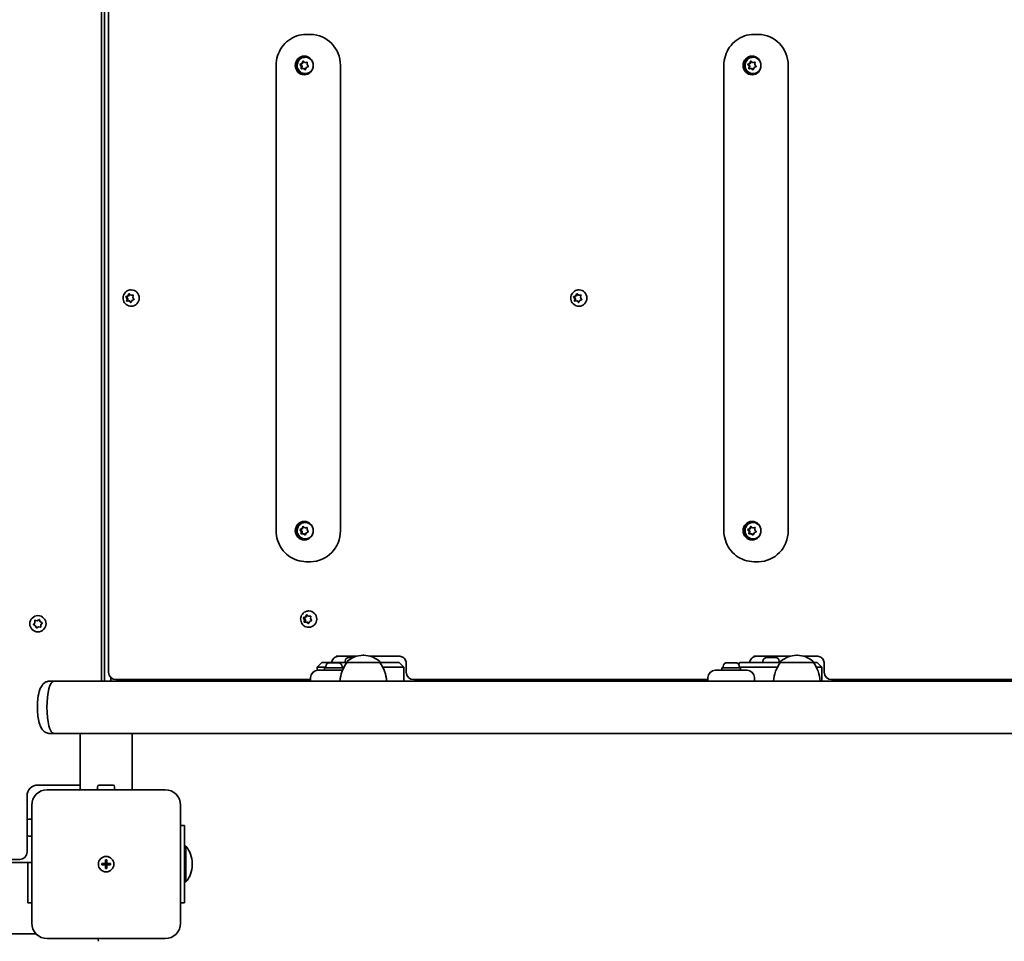
# Model space of a CAD drawing. Units: millimetres. Extents: x -6457 to 6667, y -5536 to 5833.
# Drawn here: x -2778 to -2143, y 397 to 991 of the extents above; entities that cross this region are included whole.
import ezdxf

# ---------------------------------------------------------------- set-up
doc = ezdxf.new("R2010")
doc.units = ezdxf.units.MM
doc.layers.add('Widoczne (ISO)', color=7, linetype='Continuous', lineweight=35)

msp = doc.modelspace()

# ---------------------------------------------------------------- linework, layer by layer
at = {"layer": 'Widoczne (ISO)'}
for p, q in [((-2725.36, 564.34), (-2725.36, 1058.34)), ((-2723.36, 564.34), (-2723.36, 1058.34)), ((-2720.79, 1052.59), (-2720.79, 570.09)), ((-2590.5, 981.34), (-2593.28, 981.34)), ((-2301.71, 981.34), (-2304.49, 981.34)), ((-2593.95, 966.59), (-2593.75, 966.59)), ((-2305.16, 966.59), (-2304.96, 966.59)), ((-2612.71, 961.34), (-2612.71, 661.34)), ((-2597.44, 962.08), (-2596.9, 962.08)), ((-2596.5, 960.8), (-2597.2, 961.76)), ((-2597.08, 962.25), (-2596.02, 962.74)), ((-2596.9, 962.08), (-2595.48, 962.74)), ((-2595.96, 960.8), (-2596.9, 962.08)), ((-2596.62, 959.6), (-2596.5, 960.8)), ((-2596.5, 960.8), (-2595.96, 960.8)), ((-2595.12, 959.41), (-2596.27, 959.25)), ((-2596.11, 959.27), (-2595.96, 960.8)), ((-2595.93, 962.98), (-2595.58, 963.85)), ((-2595.93, 962.98), (-2595.39, 962.98)), ((-2595.39, 962.98), (-2595.01, 963.92)), ((-2595.12, 959.41), (-2594.58, 959.41)), ((-2594.18, 958.7), (-2595.12, 959.41)), ((-2595.11, 963.99), (-2594.17, 963.28)), ((-2593.74, 958.77), (-2594.58, 959.41)), ((-2594.17, 963.28), (-2593.02, 963.44)), ((-2594.17, 963.28), (-2593.63, 963.28)), ((-2593.27, 959.95), (-2593.71, 958.83)), ((-2593.63, 963.28), (-2592.63, 963.42)), ((-2592.21, 960.44), (-2593.27, 959.95)), ((-2592.67, 963.08), (-2592.79, 961.89)), ((-2592.79, 961.89), (-2592.09, 960.93)), ((-2571.25, 961.34), (-2571.25, 661.34)), ((-2323.92, 961.34), (-2323.92, 661.34)), ((-2308.65, 962.08), (-2308.11, 962.08)), ((-2307.71, 960.8), (-2308.41, 961.76)), ((-2308.29, 962.25), (-2307.23, 962.74)), ((-2308.11, 962.08), (-2306.69, 962.74)), ((-2307.17, 960.8), (-2308.11, 962.08)), ((-2307.83, 959.6), (-2307.71, 960.8)), ((-2307.71, 960.8), (-2307.17, 960.8)), ((-2306.33, 959.41), (-2307.48, 959.25)), ((-2307.32, 959.27), (-2307.17, 960.8)), ((-2307.14, 962.98), (-2306.79, 963.85)), ((-2307.14, 962.98), (-2306.59, 962.98)), ((-2306.59, 962.98), (-2306.22, 963.92)), ((-2306.33, 959.41), (-2305.79, 959.41)), ((-2305.39, 958.7), (-2306.33, 959.41)), ((-2306.32, 963.99), (-2305.38, 963.28)), ((-2304.95, 958.77), (-2305.79, 959.41)), ((-2305.38, 963.28), (-2304.23, 963.44)), ((-2305.38, 963.28), (-2304.84, 963.28)), ((-2304.48, 959.95), (-2304.92, 958.83)), ((-2304.84, 963.28), (-2303.84, 963.42)), ((-2303.42, 960.44), (-2304.48, 959.95)), ((-2303.88, 963.08), (-2304, 961.89)), ((-2304, 961.89), (-2303.3, 960.93)), ((-2282.46, 961.34), (-2282.46, 661.34)), ((-2593.95, 956.09), (-2593.75, 956.09)), ((-2305.16, 956.09), (-2304.96, 956.09)), ((-2708.27, 812.85), (-2707.75, 813.92)), ((-2707.73, 812.85), (-2707.19, 813.95)), ((-2707.27, 814.02), (-2706.38, 813.24)), ((-2706.38, 813.24), (-2705.23, 813.3)), ((-2706.38, 813.24), (-2705.84, 813.24)), ((-2706.31, 816.59), (-2706.11, 816.59)), ((-2705.84, 813.24), (-2704.83, 813.3)), ((-2704.9, 812.92), (-2705.11, 811.74)), ((-2419.48, 812.85), (-2418.95, 813.92)), ((-2418.94, 812.85), (-2418.4, 813.95)), ((-2418.48, 814.02), (-2417.59, 813.24)), ((-2417.59, 813.24), (-2416.43, 813.3)), ((-2417.59, 813.24), (-2417.05, 813.24)), ((-2417.51, 816.59), (-2417.31, 816.59)), ((-2417.05, 813.24), (-2416.04, 813.3)), ((-2416.11, 812.92), (-2416.32, 811.74)), ((-2709.73, 812.3), (-2709.19, 812.3)), ((-2708.89, 810.95), (-2709.52, 811.96)), ((-2709.36, 812.44), (-2708.27, 812.85)), ((-2709.19, 812.3), (-2707.73, 812.85)), ((-2708.35, 810.95), (-2709.19, 812.3)), ((-2709.1, 809.77), (-2708.89, 810.95)), ((-2708.89, 810.95), (-2708.35, 810.95)), ((-2707.62, 809.45), (-2708.77, 809.38)), ((-2708.62, 809.39), (-2708.35, 810.95)), ((-2708.27, 812.85), (-2707.73, 812.85)), ((-2707.62, 809.45), (-2707.07, 809.45)), ((-2706.73, 808.67), (-2707.62, 809.45)), ((-2706.27, 808.74), (-2707.07, 809.45)), ((-2705.84, 809.61), (-2706.25, 808.77)), ((-2704.64, 810.25), (-2705.73, 809.84)), ((-2705.11, 811.74), (-2704.48, 810.73)), ((-2420.94, 812.3), (-2420.4, 812.3)), ((-2420.1, 810.95), (-2420.73, 811.96)), ((-2420.57, 812.44), (-2419.48, 812.85)), ((-2420.4, 812.3), (-2418.94, 812.85)), ((-2419.55, 810.95), (-2420.4, 812.3)), ((-2420.3, 809.77), (-2420.1, 810.95)), ((-2420.1, 810.95), (-2419.55, 810.95)), ((-2418.82, 809.45), (-2419.98, 809.38)), ((-2419.83, 809.39), (-2419.55, 810.95)), ((-2419.48, 812.85), (-2418.94, 812.85)), ((-2418.82, 809.45), (-2418.28, 809.45)), ((-2417.94, 808.67), (-2418.82, 809.45)), ((-2417.48, 808.74), (-2418.28, 809.45)), ((-2417.05, 809.61), (-2417.46, 808.77)), ((-2415.84, 810.25), (-2416.94, 809.84)), ((-2416.32, 811.74), (-2415.69, 810.73)), ((-2706.31, 806.09), (-2706.11, 806.09)), ((-2417.51, 806.09), (-2417.31, 806.09)), ((-2597.44, 662.08), (-2596.9, 662.08)), ((-2596.5, 660.8), (-2597.2, 661.76)), ((-2597.08, 662.25), (-2596.02, 662.74)), ((-2596.9, 662.08), (-2595.48, 662.74)), ((-2595.96, 660.8), (-2596.9, 662.08)), ((-2596.62, 659.6), (-2596.5, 660.8)), ((-2596.5, 660.8), (-2595.96, 660.8)), ((-2596.11, 659.27), (-2595.96, 660.8)), ((-2595.93, 662.98), (-2595.58, 663.85)), ((-2595.93, 662.98), (-2595.39, 662.98)), ((-2595.39, 662.98), (-2595.01, 663.92)), ((-2595.11, 663.99), (-2594.17, 663.28)), ((-2594.17, 663.28), (-2593.02, 663.44)), ((-2594.17, 663.28), (-2593.63, 663.28)), ((-2593.95, 666.59), (-2593.75, 666.59)), ((-2593.63, 663.28), (-2592.63, 663.42)), ((-2592.67, 663.08), (-2592.79, 661.89)), ((-2592.79, 661.89), (-2592.09, 660.93)), ((-2308.65, 662.08), (-2308.11, 662.08)), ((-2307.71, 660.8), (-2308.41, 661.76)), ((-2308.29, 662.25), (-2307.23, 662.74)), ((-2308.11, 662.08), (-2306.69, 662.74)), ((-2307.17, 660.8), (-2308.11, 662.08)), ((-2307.83, 659.6), (-2307.71, 660.8)), ((-2307.71, 660.8), (-2307.17, 660.8)), ((-2307.32, 659.27), (-2307.17, 660.8)), ((-2307.14, 662.98), (-2306.79, 663.85)), ((-2307.14, 662.98), (-2306.59, 662.98)), ((-2306.59, 662.98), (-2306.22, 663.92)), ((-2306.32, 663.99), (-2305.38, 663.28)), ((-2305.38, 663.28), (-2304.23, 663.44)), ((-2305.38, 663.28), (-2304.84, 663.28)), ((-2305.16, 666.59), (-2304.96, 666.59)), ((-2304.84, 663.28), (-2303.84, 663.42)), ((-2303.88, 663.08), (-2304, 661.89)), ((-2304, 661.89), (-2303.3, 660.93)), ((-2595.12, 659.41), (-2596.27, 659.25)), ((-2595.12, 659.41), (-2594.58, 659.41)), ((-2594.18, 658.7), (-2595.12, 659.41)), ((-2593.74, 658.77), (-2594.58, 659.41)), ((-2593.95, 656.09), (-2593.75, 656.09)), ((-2593.27, 659.95), (-2593.71, 658.83)), ((-2592.21, 660.44), (-2593.27, 659.95)), ((-2306.33, 659.41), (-2307.48, 659.25)), ((-2306.33, 659.41), (-2305.79, 659.41)), ((-2305.39, 658.7), (-2306.33, 659.41)), ((-2304.95, 658.77), (-2305.79, 659.41)), ((-2305.16, 656.09), (-2304.96, 656.09)), ((-2304.48, 659.95), (-2304.92, 658.83)), ((-2303.42, 660.44), (-2304.48, 659.95)), ((-2590.5, 641.34), (-2593.28, 641.34)), ((-2301.71, 641.34), (-2304.49, 641.34)), ((-2767.94, 603.52), (-2766.75, 603.3)), ((-2766.75, 603.3), (-2765.75, 603.96)), ((-2765.26, 603.8), (-2764.86, 602.67)), ((-2595.18, 605.3), (-2594.64, 605.3)), ((-2594.33, 603.95), (-2594.97, 604.96)), ((-2594.81, 605.44), (-2593.72, 605.85)), ((-2594.64, 605.3), (-2593.18, 605.85)), ((-2593.79, 603.95), (-2594.64, 605.3)), ((-2594.54, 602.77), (-2594.33, 603.95)), ((-2594.33, 603.95), (-2593.79, 603.95)), ((-2594.07, 602.39), (-2593.79, 603.95)), ((-2593.72, 605.85), (-2593.19, 606.92)), ((-2593.72, 605.85), (-2593.18, 605.85)), ((-2593.18, 605.85), (-2592.64, 606.95)), ((-2592.71, 607.02), (-2591.83, 606.24)), ((-2591.83, 606.24), (-2590.67, 606.3)), ((-2591.83, 606.24), (-2591.29, 606.24)), ((-2591.75, 609.59), (-2591.55, 609.59)), ((-2591.29, 606.24), (-2590.28, 606.3)), ((-2590.35, 605.92), (-2590.56, 604.74)), ((-2590.56, 604.74), (-2589.92, 603.73)), ((-2769.04, 601.07), (-2768.26, 601.98)), ((-2767.86, 600.02), (-2768.94, 600.57)), ((-2768.26, 601.98), (-2768.32, 603.19)), ((-2767.46, 598.89), (-2767.86, 600.02)), ((-2765.97, 599.38), (-2766.98, 598.73)), ((-2764.78, 599.17), (-2765.97, 599.38)), ((-2764.63, 602.55), (-2763.79, 602.12)), ((-2763.69, 601.62), (-2764.47, 600.7)), ((-2764.47, 600.7), (-2764.4, 599.5)), ((-2593.06, 602.45), (-2594.22, 602.38)), ((-2593.06, 602.45), (-2592.52, 602.45)), ((-2592.18, 601.67), (-2593.06, 602.45)), ((-2591.71, 601.74), (-2592.52, 602.45)), ((-2591.75, 599.09), (-2591.55, 599.09)), ((-2591.29, 602.61), (-2591.7, 601.77)), ((-2590.08, 603.25), (-2591.17, 602.84)), ((-2574.06, 580.34), (-2561.12, 580.34)), ((-2565.7, 579.64), (-2565.08, 579.64)), ((-2565.08, 579.64), (-2564.94, 579.64)), ((-2564.94, 579.64), (-2564.94, 579.64)), ((-2564.94, 579.64), (-2564.72, 579.64)), ((-2564.72, 579.64), (-2562.97, 579.64)), ((-2556.17, 581), (-2556.75, 581)), ((-2551.79, 580.34), (-2533.14, 580.34)), ((-2304.52, 580.34), (-2281.49, 580.34)), ((-2296.16, 579.64), (-2295.54, 579.64)), ((-2295.54, 579.64), (-2295.4, 579.64)), ((-2295.4, 579.64), (-2295.4, 579.64)), ((-2295.4, 579.64), (-2295.18, 579.64)), ((-2295.18, 579.64), (-2293.02, 579.64)), ((-2293.02, 579.64), (-2292.96, 579.64)), ((-2292.7, 579.64), (-2292.96, 579.64)), ((-2292.7, 579.64), (-2292.53, 579.64)), ((-2292.7, 579.64), (-2292.7, 579.63)), ((-2292.53, 579.64), (-2290.95, 579.64)), ((-2290.95, 579.64), (-2290.82, 579.64)), ((-2290.82, 579.64), (-2290.78, 579.64)), ((-2276.54, 581), (-2277.12, 581)), ((-2272.16, 580.34), (-2263.6, 580.34)), ((-2583.18, 576.34), (-2586.18, 573.34)), ((-2583.96, 573.34), (-2586.18, 573.34)), ((-2586.18, 571.32), (-2586.18, 573.34)), ((-2583.96, 573.34), (-2580.71, 573.34)), ((-2583.18, 576.34), (-2583.15, 576.34)), ((-2567.11, 576.34), (-2583.15, 576.34)), ((-2581.46, 572.94), (-2569.46, 572.94)), ((-2581.46, 571.34), (-2581.46, 572.94)), ((-2580.71, 573.68), (-2580.71, 572.94)), ((-2578.15, 576.24), (-2577.91, 576.24)), ((-2577.91, 576.24), (-2577.65, 576.24)), ((-2577.65, 576.24), (-2575.71, 576.24)), ((-2575.2, 576.24), (-2573.27, 576.24)), ((-2573.27, 576.24), (-2573.01, 576.24)), ((-2573.01, 576.24), (-2572.77, 576.24)), ((-2570.21, 573.68), (-2570.21, 572.94)), ((-2570.21, 573.34), (-2568.99, 573.34)), ((-2569.46, 572.4), (-2569.46, 572.94)), ((-2568.26, 577.08), (-2568.26, 576.34)), ((-2567.11, 576.34), (-2567.11, 576.41)), ((-2545.81, 576.34), (-2567.11, 576.34)), ((-2545.81, 576.34), (-2545.81, 576.41)), ((-2533.36, 576.34), (-2545.81, 576.34)), ((-2543.71, 573.34), (-2543.92, 573.34)), ((-2543.71, 573.34), (-2530.47, 573.34)), ((-2533.36, 576.34), (-2533.36, 576.34)), ((-2533.36, 576.34), (-2530.36, 573.34)), ((-2530.36, 573.34), (-2530.47, 573.34)), ((-2530.36, 564.34), (-2530.36, 573.34)), ((-2528.75, 575.59), (-2528.75, 570.09)), ((-2325.22, 572.94), (-2313.22, 572.94)), ((-2325.22, 571.34), (-2325.22, 572.94)), ((-2324.47, 573.68), (-2324.47, 572.94)), ((-2321.91, 576.24), (-2321.66, 576.24)), ((-2321.66, 576.24), (-2321.41, 576.24)), ((-2321.41, 576.24), (-2319.47, 576.24)), ((-2318.96, 576.24), (-2317.02, 576.24)), ((-2317.02, 576.24), (-2316.77, 576.24)), ((-2316.77, 576.24), (-2316.53, 576.24)), ((-2313.64, 576.34), (-2314.61, 575.38)), ((-2313.97, 573.68), (-2313.97, 572.94)), ((-2313.97, 573.34), (-2289.37, 573.34)), ((-2313.64, 576.34), (-2313.61, 576.34)), ((-2287.48, 576.34), (-2313.61, 576.34)), ((-2313.22, 571.34), (-2313.22, 572.94)), ((-2298.72, 577.08), (-2298.72, 576.34)), ((-2288.22, 577.08), (-2288.22, 576.34)), ((-2287.48, 576.34), (-2287.48, 576.41)), ((-2266.18, 576.34), (-2287.48, 576.34)), ((-2266.18, 576.34), (-2266.18, 576.41)), ((-2263.82, 576.34), (-2266.18, 576.34)), ((-2264.29, 573.34), (-2260.93, 573.34)), ((-2263.82, 576.34), (-2263.82, 576.34)), ((-2263.82, 576.34), (-2260.82, 573.34)), ((-2260.82, 573.34), (-2260.93, 573.34)), ((-2260.82, 564.34), (-2260.82, 573.34)), ((-2259.21, 575.59), (-2259.21, 570.09)), ((-2719.36, 564.34), (-2719.36, 566.69)), ((-2719.36, 566.69), (-2719.36, 564.34)), ((-2716.04, 565.34), (-2590.46, 565.34)), ((-2590.46, 566.59), (-2590.46, 564.34)), ((-2585.71, 571.34), (-2580.46, 571.34)), ((-2570.46, 571.34), (-2580.46, 571.34)), ((-2570.46, 571.34), (-2569.91, 571.34)), ((-2524, 565.34), (-2334.22, 565.34)), ((-2334.22, 566.59), (-2334.22, 564.34)), ((-2329.47, 571.34), (-2324.22, 571.34)), ((-2314.22, 571.34), (-2324.22, 571.34)), ((-2314.22, 571.34), (-2308.97, 571.34)), ((-2304.22, 564.34), (-2304.22, 566.59)), ((-2254.46, 565.34), (-2047.1, 565.34)), ((-2758.74, 564.34), (-2756.09, 564.34)), ((-1260.63, 564.34), (-2756.09, 564.34)), ((-2758.74, 530.64), (-2756.09, 530.64)), ((-2739.21, 530.64), (-2756.09, 530.64)), ((-2706.11, 530.64), (-2739.21, 530.64)), ((-2739.21, 494.34), (-2739.21, 530.64)), ((-1311.21, 530.64), (-2706.11, 530.64)), ((-2705.51, 494.34), (-2705.51, 530.64)), ((-2766.36, 497.34), (-2739.21, 497.34)), ((-2727.86, 494.34), (-2727.86, 496.24)), ((-2726.86, 497.24), (-2717.86, 497.24)), ((-2716.86, 494.34), (-2716.86, 496.24)), ((-2773.36, 454.09), (-2773.36, 490.34)), ((-2684.36, 494.34), (-2760.36, 494.34)), ((-2770.36, 484.34), (-2770.36, 408.34)), ((-2674.36, 408.34), (-2674.36, 484.34)), ((-2773.36, 472.34), (-2773.26, 472.34)), ((-2773.26, 465.34), (-2773.26, 474.34)), ((-2770.36, 475.34), (-2772.26, 475.34)), ((-2671.86, 471.34), (-2674.36, 471.34)), ((-2671.86, 471.34), (-2671.86, 421.34)), ((-2770.36, 464.34), (-2772.26, 464.34)), ((-2671.86, 457.84), (-2670.86, 457.84)), ((-2670.86, 434.84), (-2670.86, 457.84)), ((-3404.36, 447.34), (-2770.36, 447.34)), ((-3396.61, 449.34), (-2778.11, 449.34)), ((-2772.86, 421.34), (-2772.86, 447.34)), ((-2725.11, 446.84), (-2722.86, 446.84)), ((-2725.11, 445.84), (-2725.11, 446.84)), ((-2722.86, 445.84), (-2725.11, 445.84)), ((-2722.86, 446.84), (-2722.86, 449.09)), ((-2722.86, 449.09), (-2721.86, 449.09)), ((-2722.86, 445.84), (-2722.86, 446.84)), ((-2721.86, 446.84), (-2722.86, 446.84)), ((-2722.86, 443.59), (-2722.86, 445.84)), ((-2721.86, 445.84), (-2722.86, 445.84)), ((-2721.86, 449.09), (-2721.86, 446.84)), ((-2721.86, 446.84), (-2719.61, 446.84)), ((-2721.86, 446.84), (-2721.86, 445.84)), ((-2719.61, 445.84), (-2721.86, 445.84)), ((-2721.86, 445.84), (-2721.86, 443.59)), ((-2719.61, 446.84), (-2719.61, 445.84)), ((-2666.85, 445.81), (-2666.85, 446.88)), ((-2721.86, 443.59), (-2722.86, 443.59)), ((-2671.86, 434.84), (-2670.86, 434.84)), ((-2772.86, 421.34), (-2770.36, 421.34)), ((-2674.36, 421.34), (-2671.86, 421.34)), ((-2767.5, 401.34), (-3407.22, 401.34)), ((-2760.36, 398.34), (-2684.36, 398.34))]:
    msp.add_line(p, q, dxfattribs=at)
for centre, radius in [((-2766.36, 601.34), 5.25), ((-2722.36, 446.34), 5), ((-2722.36, 446.34), 5)]:
    msp.add_circle(centre, radius, dxfattribs=at)
for centre, radius, start, end in [((-2764.68, 602.73), 0.189, 199.61506, 286.56719), ((-2565.7, 577.08), 2.56, 90, 180), ((-2556.75, 566), 15, 90, 131.95918), ((-2556.17, 566), 15, 48.04082, 90), ((-2296.16, 577.08), 2.56, 90, 180), ((-2290.78, 577.08), 2.56, 0, 90), ((-2277.12, 566), 15, 90, 131.95918), ((-2276.54, 566), 15, 48.04082, 90), ((-2578.15, 573.68), 2.56, 90, 180), ((-2572.77, 573.68), 2.56, 0, 90), ((-2549.49, 563.17), 22, 143.21087, 176.93797), ((-2566.11, 576.41), 1, 131.95918, 180), ((-2546.81, 576.41), 1, 0, 48.04082), ((-2563.42, 563.17), 22, 3.06203, 36.78913), ((-2321.91, 573.68), 2.56, 90, 180), ((-2316.53, 573.68), 2.56, 0, 90), ((-2269.86, 563.17), 22, 143.21087, 176.93797), ((-2286.48, 576.41), 1, 131.95918, 180), ((-2267.18, 576.41), 1, 0, 48.04082), ((-2283.8, 563.17), 22, 3.06203, 36.78913), ((-2716.04, 570.09), 4.75, 180, 270), ((-2585.71, 566.59), 4.75, 90, 180), ((-2524, 570.09), 4.75, 180, 270), ((-2329.47, 566.59), 4.75, 90, 180), ((-2308.97, 566.59), 4.75, 0, 90), ((-2254.46, 570.09), 4.75, 180, 270), ((-2766.36, 490.34), 7, 90, 180), ((-2726.86, 496.24), 1, 90, 180), ((-2717.86, 496.24), 1, 0, 90), ((-2760.36, 484.34), 10, 90, 180), ((-2684.36, 484.34), 10, 0, 90), ((-2772.26, 474.34), 1, 90, 180), ((-2772.26, 465.34), 1, 180, 270), ((-2683.85, 446.88), 17, 0, 40.16328), ((-2778.11, 454.09), 4.75, 270, 0), ((-2683.85, 445.81), 17, 319.83672, 0), ((-2760.36, 408.34), 10, 180, 270), ((-2684.36, 408.34), 10, 270, 0), ((-2732.11, 396.59), 4.75, 0, 21.61827)]:
    msp.add_arc(centre, radius, start, end, dxfattribs=at)
for centre, major_axis, ratio, start_param, end_param in [((-2590.5, 961.34), (0, 20), 0.96264, 4.712389, 6.283185), ((-2301.71, 961.34), (0, 20), 0.96264, 4.712389, 6.283185), ((-2593.75, 961.34), (0, 6), 0.96264, 0.070382, 3.071211), ((-2593.75, 961.34), (0, 5.25), 0.96264, 5.224193, 6.283185), ((-2304.96, 961.34), (0, 6), 0.96264, 0.070382, 3.071211), ((-2304.96, 961.34), (0, 5.25), 0.96264, 5.224193, 6.283185), ((-2596.1, 962.91), (0, 0.189), 0.96264, 3.559999, 5.0776), ((-2595.56, 962.91), (0, 0.189), 0.96264, 3.559999, 5.0776), ((-2307.31, 962.91), (0, 0.189), 0.96264, 3.559999, 5.0776), ((-2306.76, 962.91), (0, 0.189), 0.96264, 3.559999, 5.0776), ((-2593.75, 961.34), (0, -5.25), 0.96264, 0, 1.058992), ((-2304.96, 961.34), (0, -5.25), 0.96264, 0, 1.058992), ((-2706.11, 811.34), (0, 5.25), 0.96264, 3.141593, 6.283185), ((-2417.31, 811.34), (0, 5.25), 0.96264, 3.141593, 6.283185), ((-2705.67, 809.66), (0, 0.189), 0.96264, 0.342347, 1.859948), ((-2416.87, 809.66), (0, 0.189), 0.96264, 0.342347, 1.859948), ((-2593.75, 661.34), (0, 6), 0.96264, 0.070382, 3.071211), ((-2304.96, 661.34), (0, 6), 0.96264, 0.070382, 3.071211), ((-2596.1, 662.91), (0, 0.189), 0.96264, 3.559999, 5.0776), ((-2595.56, 662.91), (0, 0.189), 0.96264, 3.559999, 5.0776), ((-2593.75, 661.34), (0, 5.25), 0.96264, 5.224193, 6.283185), ((-2590.5, 661.34), (0, -20), 0.96264, 0, 1.570796), ((-2307.31, 662.91), (0, 0.189), 0.96264, 3.559999, 5.0776), ((-2306.76, 662.91), (0, 0.189), 0.96264, 3.559999, 5.0776), ((-2304.96, 661.34), (0, 5.25), 0.96264, 5.224193, 6.283185), ((-2301.71, 661.34), (0, -20), 0.96264, 0, 1.570796), ((-2593.75, 661.34), (0, -5.25), 0.96264, 0, 1.058992), ((-2304.96, 661.34), (0, -5.25), 0.96264, 0, 1.058992), ((-2591.55, 604.34), (0, 5.25), 0.96264, 3.141593, 6.283185), ((-2591.11, 602.66), (0, 0.189), 0.96264, 0.342347, 1.859948), ((-2756.09, 547.49), (0, -16.85), 0.265051, 3.141593, 6.283185), ((-2756.09, 547.49), (0, -16.85), 0.265051, 3.141593, 6.283185)]:
    msp.add_ellipse(centre, major_axis=major_axis, ratio=ratio, start_param=start_param, end_param=end_param, dxfattribs=at)
for centre in [(-2594.56, 961.34), (-2305.77, 961.34), (-2594.56, 661.34), (-2305.77, 661.34)]:
    msp.add_ellipse(centre, major_axis=(0, 6), ratio=0.96264, dxfattribs=at)
for points, knots in [([(-2593.28, 981.34), (-2595.33, 981.34), (-2597.39, 981.01), (-2601.28, 979.69), (-2603.12, 978.71), (-2606.41, 976.23), (-2607.86, 974.72), (-2610.23, 971.34), (-2611.15, 969.45), (-2612.39, 965.5), (-2612.71, 963.42), (-2612.71, 961.34)], [1.570796, 1.570796, 1.570796, 1.570796, 1.884956, 1.884956, 2.199115, 2.199115, 2.513274, 2.513274, 2.827433, 2.827433, 3.141593, 3.141593, 3.141593, 3.141593]), ([(-2304.49, 981.34), (-2306.54, 981.34), (-2308.59, 981.01), (-2312.49, 979.69), (-2314.33, 978.71), (-2317.62, 976.23), (-2319.07, 974.72), (-2321.44, 971.34), (-2322.36, 969.45), (-2323.6, 965.5), (-2323.92, 963.42), (-2323.92, 961.34)], [1.570796, 1.570796, 1.570796, 1.570796, 1.884956, 1.884956, 2.199115, 2.199115, 2.513274, 2.513274, 2.827433, 2.827433, 3.141593, 3.141593, 3.141593, 3.141593]), ([(-2593.95, 956.09), (-2594.5, 956.09), (-2595.04, 956.18), (-2596.07, 956.53), (-2596.56, 956.78), (-2597.44, 957.44), (-2597.83, 957.84), (-2598.46, 958.75), (-2598.71, 959.25), (-2599.03, 960.32), (-2599.11, 960.89), (-2599.09, 962.02), (-2598.99, 962.58), (-2598.61, 963.64), (-2598.34, 964.15), (-2597.66, 965.04), (-2597.24, 965.42), (-2596.32, 966.04), (-2595.81, 966.27), (-2594.85, 966.53), (-2594.4, 966.59), (-2593.95, 966.59)], [0.274208, 0.274208, 0.274208, 0.274208, 0.585205, 0.585205, 0.897996, 0.897996, 1.215417, 1.215417, 1.538429, 1.538429, 1.865812, 1.865812, 2.194699, 2.194699, 2.521642, 2.521642, 2.843858, 2.843858, 3.16039, 3.16039, 3.415801, 3.415801, 3.415801, 3.415801]), ([(-2305.16, 956.09), (-2305.71, 956.09), (-2306.25, 956.18), (-2307.28, 956.53), (-2307.77, 956.78), (-2308.65, 957.44), (-2309.04, 957.84), (-2309.67, 958.75), (-2309.92, 959.25), (-2310.24, 960.32), (-2310.32, 960.89), (-2310.3, 962.02), (-2310.2, 962.58), (-2309.82, 963.64), (-2309.55, 964.15), (-2308.86, 965.04), (-2308.45, 965.42), (-2307.53, 966.04), (-2307.02, 966.27), (-2306.05, 966.53), (-2305.61, 966.59), (-2305.16, 966.59)], [0.274208, 0.274208, 0.274208, 0.274208, 0.585205, 0.585205, 0.897996, 0.897996, 1.215417, 1.215417, 1.538429, 1.538429, 1.865812, 1.865812, 2.194699, 2.194699, 2.521642, 2.521642, 2.843858, 2.843858, 3.16039, 3.16039, 3.415801, 3.415801, 3.415801, 3.415801]), ([(-2706.31, 806.09), (-2706.85, 806.09), (-2707.39, 806.18), (-2708.43, 806.53), (-2708.92, 806.78), (-2709.79, 807.44), (-2710.18, 807.84), (-2710.82, 808.75), (-2711.06, 809.25), (-2711.39, 810.32), (-2711.47, 810.89), (-2711.44, 812.02), (-2711.34, 812.58), (-2710.97, 813.64), (-2710.7, 814.15), (-2710.01, 815.04), (-2709.6, 815.42), (-2708.67, 816.04), (-2708.16, 816.27), (-2707.2, 816.53), (-2706.75, 816.59), (-2706.31, 816.59)], [3.339741, 3.339741, 3.339741, 3.339741, 3.650738, 3.650738, 3.96353, 3.96353, 4.28095, 4.28095, 4.603962, 4.603962, 4.931346, 4.931346, 5.260233, 5.260233, 5.587175, 5.587175, 5.909391, 5.909391, 6.225923, 6.225923, 6.481334, 6.481334, 6.481334, 6.481334]), ([(-2417.51, 806.09), (-2418.06, 806.09), (-2418.6, 806.18), (-2419.64, 806.53), (-2420.12, 806.78), (-2421, 807.44), (-2421.39, 807.84), (-2422.02, 808.75), (-2422.27, 809.25), (-2422.6, 810.32), (-2422.67, 810.89), (-2422.65, 812.02), (-2422.55, 812.58), (-2422.18, 813.64), (-2421.9, 814.15), (-2421.22, 815.04), (-2420.8, 815.42), (-2419.88, 816.04), (-2419.37, 816.27), (-2418.41, 816.53), (-2417.96, 816.59), (-2417.51, 816.59)], [3.339741, 3.339741, 3.339741, 3.339741, 3.650738, 3.650738, 3.96353, 3.96353, 4.28095, 4.28095, 4.603962, 4.603962, 4.931346, 4.931346, 5.260233, 5.260233, 5.587175, 5.587175, 5.909391, 5.909391, 6.225923, 6.225923, 6.481334, 6.481334, 6.481334, 6.481334]), ([(-2612.71, 661.34), (-2612.71, 659.27), (-2612.39, 657.19), (-2611.15, 653.23), (-2610.23, 651.35), (-2607.86, 647.96), (-2606.41, 646.46), (-2603.12, 643.97), (-2601.28, 643), (-2597.39, 641.68), (-2595.33, 641.34), (-2593.28, 641.34)], [3.141593, 3.141593, 3.141593, 3.141593, 3.455752, 3.455752, 3.769911, 3.769911, 4.08407, 4.08407, 4.39823, 4.39823, 4.712389, 4.712389, 4.712389, 4.712389]), ([(-2593.95, 656.09), (-2594.5, 656.09), (-2595.04, 656.18), (-2596.07, 656.53), (-2596.56, 656.78), (-2597.44, 657.44), (-2597.83, 657.84), (-2598.46, 658.75), (-2598.71, 659.25), (-2599.03, 660.32), (-2599.11, 660.89), (-2599.09, 662.02), (-2598.99, 662.58), (-2598.61, 663.64), (-2598.34, 664.15), (-2597.66, 665.04), (-2597.24, 665.42), (-2596.32, 666.04), (-2595.81, 666.27), (-2594.85, 666.53), (-2594.4, 666.59), (-2593.95, 666.59)], [0.274208, 0.274208, 0.274208, 0.274208, 0.585205, 0.585205, 0.897996, 0.897996, 1.215417, 1.215417, 1.538429, 1.538429, 1.865812, 1.865812, 2.194699, 2.194699, 2.521642, 2.521642, 2.843858, 2.843858, 3.16039, 3.16039, 3.415801, 3.415801, 3.415801, 3.415801]), ([(-2323.92, 661.34), (-2323.92, 659.27), (-2323.6, 657.19), (-2322.36, 653.23), (-2321.44, 651.35), (-2319.07, 647.96), (-2317.62, 646.46), (-2314.33, 643.97), (-2312.49, 643), (-2308.59, 641.68), (-2306.54, 641.34), (-2304.49, 641.34)], [3.141593, 3.141593, 3.141593, 3.141593, 3.455752, 3.455752, 3.769911, 3.769911, 4.08407, 4.08407, 4.39823, 4.39823, 4.712389, 4.712389, 4.712389, 4.712389]), ([(-2305.16, 656.09), (-2305.71, 656.09), (-2306.25, 656.18), (-2307.28, 656.53), (-2307.77, 656.78), (-2308.65, 657.44), (-2309.04, 657.84), (-2309.67, 658.75), (-2309.92, 659.25), (-2310.24, 660.32), (-2310.32, 660.89), (-2310.3, 662.02), (-2310.2, 662.58), (-2309.82, 663.64), (-2309.55, 664.15), (-2308.86, 665.04), (-2308.45, 665.42), (-2307.53, 666.04), (-2307.02, 666.27), (-2306.05, 666.53), (-2305.61, 666.59), (-2305.16, 666.59)], [0.274208, 0.274208, 0.274208, 0.274208, 0.585205, 0.585205, 0.897996, 0.897996, 1.215417, 1.215417, 1.538429, 1.538429, 1.865812, 1.865812, 2.194699, 2.194699, 2.521642, 2.521642, 2.843858, 2.843858, 3.16039, 3.16039, 3.415801, 3.415801, 3.415801, 3.415801]), ([(-2591.75, 599.09), (-2592.3, 599.09), (-2592.84, 599.18), (-2593.87, 599.53), (-2594.36, 599.78), (-2595.24, 600.44), (-2595.63, 600.84), (-2596.26, 601.75), (-2596.51, 602.25), (-2596.83, 603.32), (-2596.91, 603.89), (-2596.89, 605.02), (-2596.79, 605.58), (-2596.41, 606.64), (-2596.14, 607.15), (-2595.46, 608.04), (-2595.04, 608.42), (-2594.12, 609.04), (-2593.61, 609.27), (-2592.65, 609.53), (-2592.2, 609.59), (-2591.75, 609.59)], [3.339741, 3.339741, 3.339741, 3.339741, 3.650738, 3.650738, 3.96353, 3.96353, 4.28095, 4.28095, 4.603962, 4.603962, 4.931346, 4.931346, 5.260233, 5.260233, 5.587175, 5.587175, 5.909391, 5.909391, 6.225923, 6.225923, 6.481334, 6.481334, 6.481334, 6.481334]), ([(-2576.91, 576.34), (-2576.87, 576.57), (-2576.82, 576.79), (-2576.63, 577.47), (-2576.43, 577.91), (-2575.92, 578.7), (-2575.6, 579.06), (-2574.89, 579.65), (-2574.49, 579.89), (-2573.65, 580.22), (-2573.21, 580.32), (-2572.7, 580.34), (-2572.63, 580.34), (-2572.57, 580.34)], [6.436109, 6.436109, 6.436109, 6.436109, 6.575398, 6.575398, 6.870884, 6.870884, 7.176707, 7.176707, 7.490867, 7.490867, 7.805026, 7.805026, 7.853982, 7.853982, 7.853982, 7.853982]), ([(-2528.75, 575.59), (-2528.75, 576.07), (-2528.82, 576.55), (-2529.08, 577.47), (-2529.28, 577.91), (-2529.79, 578.7), (-2530.11, 579.06), (-2530.82, 579.65), (-2531.22, 579.89), (-2532.06, 580.22), (-2532.5, 580.32), (-2533.01, 580.34), (-2533.07, 580.34), (-2533.14, 580.34)], [3.141593, 3.141593, 3.141593, 3.141593, 3.433805, 3.433805, 3.729292, 3.729292, 4.035115, 4.035115, 4.349274, 4.349274, 4.663433, 4.663433, 4.712389, 4.712389, 4.712389, 4.712389]), ([(-2307.37, 576.34), (-2307.33, 576.57), (-2307.28, 576.79), (-2307.09, 577.47), (-2306.89, 577.91), (-2306.38, 578.7), (-2306.06, 579.06), (-2305.35, 579.65), (-2304.95, 579.89), (-2304.11, 580.22), (-2303.67, 580.32), (-2303.16, 580.34), (-2303.1, 580.34), (-2303.03, 580.34)], [6.436109, 6.436109, 6.436109, 6.436109, 6.575398, 6.575398, 6.870884, 6.870884, 7.176707, 7.176707, 7.490867, 7.490867, 7.805026, 7.805026, 7.853982, 7.853982, 7.853982, 7.853982]), ([(-2259.21, 575.59), (-2259.21, 576.07), (-2259.28, 576.55), (-2259.54, 577.47), (-2259.74, 577.91), (-2260.25, 578.7), (-2260.57, 579.06), (-2261.28, 579.65), (-2261.68, 579.89), (-2262.52, 580.22), (-2262.96, 580.32), (-2263.47, 580.34), (-2263.54, 580.34), (-2263.6, 580.34)], [3.141593, 3.141593, 3.141593, 3.141593, 3.433805, 3.433805, 3.729292, 3.729292, 4.035115, 4.035115, 4.349274, 4.349274, 4.663433, 4.663433, 4.712389, 4.712389, 4.712389, 4.712389]), ([(-2758.74, 564.34), (-2759.42, 564.34), (-2760.1, 564.21), (-2761.34, 563.76), (-2761.88, 563.42), (-2762.93, 562.6), (-2763.36, 562.11), (-2764.35, 560.72), (-2764.75, 559.84), (-2765.69, 557.27), (-2766.07, 555.45), (-2766.53, 551.93), (-2766.64, 550.32), (-2766.72, 547.12), (-2766.68, 545.55), (-2766.47, 542.48), (-2766.28, 540.99), (-2765.74, 538.1), (-2765.38, 536.72), (-2764.5, 534.62), (-2764.09, 533.83), (-2763.13, 532.63), (-2762.75, 532.24), (-2761.66, 531.4), (-2760.85, 530.96), (-2759.51, 530.68), (-2759.12, 530.64), (-2758.74, 530.64)], [6.283185, 6.283185, 6.283185, 6.283185, 6.380074, 6.380074, 6.488152, 6.488152, 6.636211, 6.636211, 6.912159, 6.912159, 7.396982, 7.396982, 7.764954, 7.764954, 8.116107, 8.116107, 8.471701, 8.471701, 8.860173, 8.860173, 9.106843, 9.106843, 9.224611, 9.224611, 9.370162, 9.370162, 9.424778, 9.424778, 9.424778, 9.424778])]:
    msp.add_open_spline(points, degree=3, knots=knots, dxfattribs=at)
for points in [[(-2597.44, 962.08), (-2597.32, 962.14), (-2597.2, 962.2), (-2597.08, 962.25)], [(-2597.2, 961.76), (-2597.28, 961.86), (-2597.36, 961.97), (-2597.44, 962.08)], [(-2596.66, 959.2), (-2596.65, 959.34), (-2596.63, 959.47), (-2596.62, 959.6)], [(-2596.27, 959.25), (-2596.4, 959.23), (-2596.53, 959.21), (-2596.66, 959.2)], [(-2595.58, 963.85), (-2595.53, 963.97), (-2595.48, 964.1), (-2595.42, 964.23)], [(-2595.42, 964.23), (-2595.32, 964.15), (-2595.21, 964.07), (-2595.11, 963.99)], [(-2593.02, 963.44), (-2592.9, 963.46), (-2592.76, 963.47), (-2592.62, 963.49)], [(-2592.62, 963.49), (-2592.64, 963.35), (-2592.66, 963.21), (-2592.67, 963.08)], [(-2591.84, 960.6), (-2591.97, 960.55), (-2592.09, 960.49), (-2592.21, 960.44)], [(-2592.09, 960.93), (-2592.01, 960.83), (-2591.93, 960.72), (-2591.84, 960.6)], [(-2308.65, 962.08), (-2308.53, 962.14), (-2308.41, 962.2), (-2308.29, 962.25)], [(-2308.41, 961.76), (-2308.49, 961.86), (-2308.57, 961.97), (-2308.65, 962.08)], [(-2307.87, 959.2), (-2307.86, 959.34), (-2307.84, 959.47), (-2307.83, 959.6)], [(-2307.48, 959.25), (-2307.6, 959.23), (-2307.74, 959.21), (-2307.87, 959.2)], [(-2306.79, 963.85), (-2306.74, 963.97), (-2306.69, 964.1), (-2306.63, 964.23)], [(-2306.63, 964.23), (-2306.53, 964.15), (-2306.42, 964.07), (-2306.32, 963.99)], [(-2304.23, 963.44), (-2304.1, 963.46), (-2303.97, 963.47), (-2303.83, 963.49)], [(-2303.83, 963.49), (-2303.85, 963.35), (-2303.87, 963.21), (-2303.88, 963.08)], [(-2303.05, 960.6), (-2303.18, 960.55), (-2303.3, 960.49), (-2303.42, 960.44)], [(-2303.3, 960.93), (-2303.22, 960.83), (-2303.14, 960.72), (-2303.05, 960.6)], [(-2593.86, 958.46), (-2593.97, 958.54), (-2594.08, 958.62), (-2594.18, 958.7)], [(-2593.71, 958.83), (-2593.76, 958.71), (-2593.81, 958.59), (-2593.86, 958.46)], [(-2305.07, 958.46), (-2305.18, 958.54), (-2305.29, 958.62), (-2305.39, 958.7)], [(-2304.92, 958.83), (-2304.97, 958.71), (-2305.02, 958.59), (-2305.07, 958.46)], [(-2707.75, 813.92), (-2707.69, 814.04), (-2707.63, 814.16), (-2707.56, 814.29)], [(-2707.56, 814.29), (-2707.46, 814.19), (-2707.36, 814.1), (-2707.27, 814.02)], [(-2705.23, 813.3), (-2705.1, 813.31), (-2704.97, 813.32), (-2704.83, 813.33)], [(-2704.83, 813.33), (-2704.85, 813.19), (-2704.88, 813.05), (-2704.9, 812.92)], [(-2418.95, 813.92), (-2418.9, 814.04), (-2418.84, 814.16), (-2418.77, 814.29)], [(-2418.77, 814.29), (-2418.67, 814.19), (-2418.57, 814.1), (-2418.48, 814.02)], [(-2416.43, 813.3), (-2416.31, 813.31), (-2416.17, 813.32), (-2416.03, 813.33)], [(-2416.03, 813.33), (-2416.06, 813.19), (-2416.09, 813.05), (-2416.11, 812.92)], [(-2709.73, 812.3), (-2709.61, 812.35), (-2709.48, 812.4), (-2709.36, 812.44)], [(-2709.52, 811.96), (-2709.59, 812.07), (-2709.66, 812.19), (-2709.73, 812.3)], [(-2709.16, 809.36), (-2709.14, 809.5), (-2709.12, 809.64), (-2709.1, 809.77)], [(-2708.77, 809.38), (-2708.9, 809.38), (-2709.03, 809.37), (-2709.16, 809.36)], [(-2706.43, 808.4), (-2706.53, 808.49), (-2706.64, 808.58), (-2706.73, 808.67)], [(-2706.25, 808.77), (-2706.31, 808.65), (-2706.37, 808.53), (-2706.43, 808.4)], [(-2704.26, 810.38), (-2704.39, 810.34), (-2704.52, 810.29), (-2704.64, 810.25)], [(-2704.48, 810.73), (-2704.41, 810.62), (-2704.34, 810.5), (-2704.26, 810.38)], [(-2420.94, 812.3), (-2420.81, 812.35), (-2420.69, 812.4), (-2420.57, 812.44)], [(-2420.73, 811.96), (-2420.8, 812.07), (-2420.87, 812.19), (-2420.94, 812.3)], [(-2420.37, 809.36), (-2420.35, 809.5), (-2420.33, 809.64), (-2420.3, 809.77)], [(-2419.98, 809.38), (-2420.11, 809.38), (-2420.24, 809.37), (-2420.37, 809.36)], [(-2417.63, 808.4), (-2417.74, 808.49), (-2417.84, 808.58), (-2417.94, 808.67)], [(-2417.46, 808.77), (-2417.52, 808.65), (-2417.58, 808.53), (-2417.63, 808.4)], [(-2415.47, 810.38), (-2415.6, 810.34), (-2415.72, 810.29), (-2415.84, 810.25)], [(-2415.69, 810.73), (-2415.62, 810.62), (-2415.54, 810.5), (-2415.47, 810.38)], [(-2597.44, 662.08), (-2597.32, 662.14), (-2597.2, 662.2), (-2597.08, 662.25)], [(-2597.2, 661.76), (-2597.28, 661.86), (-2597.36, 661.97), (-2597.44, 662.08)], [(-2595.58, 663.85), (-2595.53, 663.97), (-2595.48, 664.1), (-2595.42, 664.23)], [(-2595.42, 664.23), (-2595.32, 664.15), (-2595.21, 664.07), (-2595.11, 663.99)], [(-2593.02, 663.44), (-2592.9, 663.46), (-2592.76, 663.47), (-2592.62, 663.49)], [(-2592.62, 663.49), (-2592.64, 663.35), (-2592.66, 663.21), (-2592.67, 663.08)], [(-2591.84, 660.6), (-2591.97, 660.55), (-2592.09, 660.49), (-2592.21, 660.44)], [(-2592.09, 660.93), (-2592.01, 660.83), (-2591.93, 660.72), (-2591.84, 660.6)], [(-2308.65, 662.08), (-2308.53, 662.14), (-2308.41, 662.2), (-2308.29, 662.25)], [(-2308.41, 661.76), (-2308.49, 661.86), (-2308.57, 661.97), (-2308.65, 662.08)], [(-2306.79, 663.85), (-2306.74, 663.97), (-2306.69, 664.1), (-2306.63, 664.23)], [(-2306.63, 664.23), (-2306.53, 664.15), (-2306.42, 664.07), (-2306.32, 663.99)], [(-2304.23, 663.44), (-2304.1, 663.46), (-2303.97, 663.47), (-2303.83, 663.49)], [(-2303.83, 663.49), (-2303.85, 663.35), (-2303.87, 663.21), (-2303.88, 663.08)], [(-2303.05, 660.6), (-2303.18, 660.55), (-2303.3, 660.49), (-2303.42, 660.44)], [(-2303.3, 660.93), (-2303.22, 660.83), (-2303.14, 660.72), (-2303.05, 660.6)], [(-2596.66, 659.2), (-2596.65, 659.34), (-2596.63, 659.47), (-2596.62, 659.6)], [(-2596.27, 659.25), (-2596.4, 659.23), (-2596.53, 659.21), (-2596.66, 659.2)], [(-2593.86, 658.46), (-2593.97, 658.54), (-2594.08, 658.62), (-2594.18, 658.7)], [(-2593.71, 658.83), (-2593.76, 658.71), (-2593.81, 658.59), (-2593.86, 658.46)], [(-2307.87, 659.2), (-2307.86, 659.34), (-2307.84, 659.47), (-2307.83, 659.6)], [(-2307.48, 659.25), (-2307.6, 659.23), (-2307.74, 659.21), (-2307.87, 659.2)], [(-2305.07, 658.46), (-2305.18, 658.54), (-2305.29, 658.62), (-2305.39, 658.7)], [(-2304.92, 658.83), (-2304.97, 658.71), (-2305.02, 658.59), (-2305.07, 658.46)], [(-2768.32, 603.19), (-2768.33, 603.32), (-2768.34, 603.46), (-2768.34, 603.6)], [(-2768.34, 603.6), (-2768.2, 603.57), (-2768.07, 603.55), (-2767.94, 603.52)], [(-2765.75, 603.96), (-2765.64, 604.03), (-2765.52, 604.11), (-2765.4, 604.19)], [(-2765.4, 604.19), (-2765.35, 604.05), (-2765.31, 603.92), (-2765.26, 603.8)], [(-2595.18, 605.3), (-2595.05, 605.35), (-2594.93, 605.4), (-2594.81, 605.44)], [(-2594.97, 604.96), (-2595.03, 605.07), (-2595.11, 605.19), (-2595.18, 605.3)], [(-2593.19, 606.92), (-2593.14, 607.04), (-2593.07, 607.16), (-2593.01, 607.29)], [(-2593.01, 607.29), (-2592.91, 607.19), (-2592.81, 607.1), (-2592.71, 607.02)], [(-2590.67, 606.3), (-2590.55, 606.31), (-2590.41, 606.32), (-2590.27, 606.33)], [(-2590.27, 606.33), (-2590.3, 606.19), (-2590.33, 606.05), (-2590.35, 605.92)], [(-2589.7, 603.38), (-2589.84, 603.34), (-2589.96, 603.29), (-2590.08, 603.25)], [(-2589.92, 603.73), (-2589.86, 603.62), (-2589.78, 603.5), (-2589.7, 603.38)], [(-2769.3, 600.75), (-2769.21, 600.86), (-2769.12, 600.97), (-2769.04, 601.07)], [(-2768.94, 600.57), (-2769.05, 600.63), (-2769.18, 600.69), (-2769.3, 600.75)], [(-2767.32, 598.5), (-2767.37, 598.63), (-2767.41, 598.76), (-2767.46, 598.89)], [(-2766.98, 598.73), (-2767.09, 598.65), (-2767.2, 598.58), (-2767.32, 598.5)], [(-2764.38, 599.09), (-2764.52, 599.12), (-2764.65, 599.14), (-2764.78, 599.17)], [(-2764.4, 599.5), (-2764.39, 599.37), (-2764.39, 599.23), (-2764.38, 599.09)], [(-2763.79, 602.12), (-2763.67, 602.06), (-2763.54, 602), (-2763.42, 601.93)], [(-2763.42, 601.93), (-2763.51, 601.83), (-2763.6, 601.72), (-2763.69, 601.62)], [(-2594.61, 602.36), (-2594.59, 602.5), (-2594.56, 602.64), (-2594.54, 602.77)], [(-2594.22, 602.38), (-2594.34, 602.38), (-2594.48, 602.37), (-2594.61, 602.36)], [(-2591.87, 601.4), (-2591.98, 601.49), (-2592.08, 601.58), (-2592.18, 601.67)], [(-2591.7, 601.77), (-2591.76, 601.65), (-2591.81, 601.53), (-2591.87, 601.4)], [(-2564.72, 579.64), (-2564.85, 579.64), (-2564.99, 579.64), (-2565.13, 579.63)], [(-2565.13, 579.63), (-2565.11, 579.64), (-2565.09, 579.64), (-2565.08, 579.64)], [(-2295.18, 579.64), (-2295.31, 579.64), (-2295.45, 579.64), (-2295.59, 579.63)], [(-2295.59, 579.63), (-2295.57, 579.64), (-2295.55, 579.64), (-2295.54, 579.64)], [(-2292.69, 579.63), (-2292.8, 579.64), (-2292.91, 579.64), (-2293.02, 579.64)], [(-2292.53, 579.64), (-2292.58, 579.64), (-2292.63, 579.64), (-2292.69, 579.63)], [(-2290.57, 579.63), (-2290.7, 579.64), (-2290.83, 579.64), (-2290.95, 579.64)], [(-2290.82, 579.64), (-2290.74, 579.64), (-2290.65, 579.64), (-2290.57, 579.63)], [(-2577.65, 576.24), (-2577.78, 576.24), (-2577.92, 576.24), (-2578.06, 576.23)], [(-2578.06, 576.23), (-2578, 576.24), (-2577.95, 576.24), (-2577.91, 576.24)], [(-2575.46, 576.23), (-2575.55, 576.24), (-2575.63, 576.24), (-2575.71, 576.24)], [(-2575.2, 576.24), (-2575.29, 576.24), (-2575.37, 576.24), (-2575.46, 576.23)], [(-2572.86, 576.23), (-2573, 576.24), (-2573.14, 576.24), (-2573.27, 576.24)], [(-2573.01, 576.24), (-2572.96, 576.24), (-2572.91, 576.24), (-2572.86, 576.23)], [(-2321.41, 576.24), (-2321.54, 576.24), (-2321.68, 576.24), (-2321.81, 576.23)], [(-2321.81, 576.23), (-2321.76, 576.24), (-2321.71, 576.24), (-2321.66, 576.24)], [(-2319.22, 576.23), (-2319.3, 576.24), (-2319.39, 576.24), (-2319.47, 576.24)], [(-2318.96, 576.24), (-2319.04, 576.24), (-2319.13, 576.24), (-2319.22, 576.23)], [(-2316.62, 576.23), (-2316.76, 576.24), (-2316.89, 576.24), (-2317.02, 576.24)], [(-2316.77, 576.24), (-2316.72, 576.24), (-2316.67, 576.24), (-2316.62, 576.23)]]:
    msp.add_open_spline(points, degree=3, dxfattribs=at)

doc.saveas('drawing.dxf')
